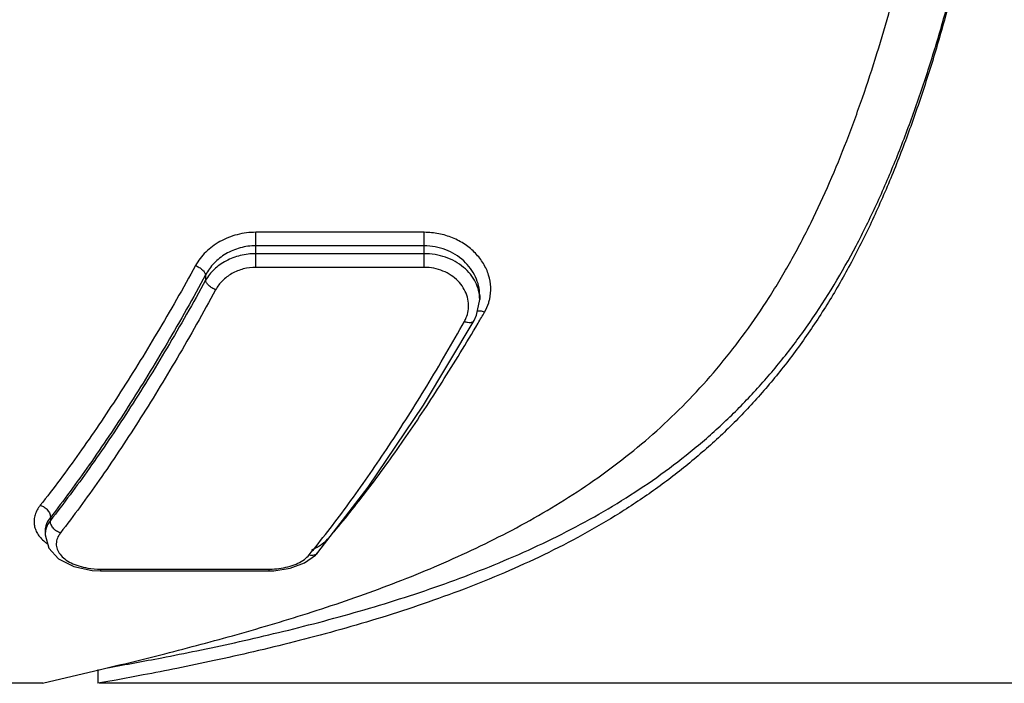
# Model space of a CAD drawing. Units: inches. Extents: x 0.2 to 33.8, y 0.2 to 21.8.
# Drawn here: x 9.8 to 10.5, y 7.7 to 8.2 of the extents above; entities that cross this region are included whole.
import ezdxf

# ---------------------------------------------------------------- set-up
doc = ezdxf.new("R2010")
doc.units = ezdxf.units.IN
doc.header["$LTSCALE"] = 1.87
doc.header["$MEASUREMENT"] = 0
doc.layers.get('0').update_dxf_attribs({"linetype": 'CONTINUOUS'})

msp = doc.modelspace()

# ---------------------------------------------------------------- linework, layer by layer
at = {"color": 9, "linetype": 'CONTINUOUS'}
for p, q in [((10.05668, 7.99886), (9.93531, 7.99886)), ((9.93531, 7.97357), (9.93531, 7.99886)), ((10.05668, 7.97357), (10.05668, 7.99886)), ((10.05668, 7.98915), (9.93531, 7.98915)), ((10.05668, 7.98345), (9.93531, 7.98345)), ((10.05668, 7.97357), (9.93531, 7.97357)), ((9.89906, 7.96816), (9.89906, 7.96427)), ((10.09668, 7.95339), (10.09668, 7.95346)), ((9.78714, 7.7932), (9.78714, 7.79108)), ((9.7834, 7.78395), (9.7834, 7.78357)), ((9.8234, 7.75604), (9.94477, 7.75604)), ((9.8234, 7.75604), (9.8234, 7.75483)), ((9.94477, 7.75604), (9.94477, 7.75483))]:
    msp.add_line(p, q, dxfattribs=at)
at = {"color": 7, "linetype": 'CONTINUOUS'}
for p, q in [((10.09444, 7.93902), (10.09668, 7.95046)), ((10.09668, 7.95337), (10.09668, 7.95046)), ((10.09264, 7.93533), (10.09444, 7.93902)), ((10.05615, 7.87436), (10.09264, 7.93532)), ((10.09264, 7.93532), (10.09264, 7.93533)), ((9.7834, 7.78366), (9.7834, 7.78074)), ((9.7834, 7.78082), (9.78605, 7.77107)), ((9.97036, 7.76048), (9.97835, 7.76621)), ((9.97835, 7.76621), (9.97993, 7.76794)), ((9.97993, 7.76794), (9.97993, 7.76794)), ((9.81727, 7.75511), (9.8234, 7.75483)), ((9.8234, 7.75483), (9.94477, 7.75483)), ((9.94477, 7.75483), (9.94828, 7.75492)), ((9.78139, 7.67372), (9.82333, 7.68367)), ((9.82139, 7.68372), (9.82139, 7.67372)), ((9.78171, 7.67372), (9.74668, 7.67372)), ((9.82289, 7.67398), (9.8214, 7.67372)), ((11.0714, 7.67372), (9.82223, 7.67372))]:
    msp.add_line(p, q, dxfattribs=at)
for points in [[(9.97993, 7.76794), (10.01619, 7.81503), (10.05615, 7.87436)], [(9.78605, 7.77107), (9.79312, 7.76337), (9.80399, 7.75786), (9.81727, 7.75511)], [(9.94828, 7.75492), (9.95998, 7.75664), (9.97036, 7.76048)]]:
    msp.add_lwpolyline(points, dxfattribs=at)
at = {"color": 9, "linetype": 'CONTINUOUS'}
for centre, radius, start, end in [((10.07196, 7.95796), 0.03273, 342.4729, 347.24152), ((10.07097, 7.95831), 0.03378, 329.86184, 342.4177), ((10.0649, 7.94626), 0.02384, 330.66982, 338.0041), ((10.0655, 7.94602), 0.02319, 338.00076, 350.48018), ((8.75226, 8.72267), 1.558, 329.55768, 329.73896), ((8.73519, 8.73263), 1.57776, 329.73883, 329.89932), ((9.79831, 7.78075), 0.01492, 168.88176, 179.75191), ((9.80364, 7.80029), 0.03202, 230.16025, 234.31209), ((9.38317, 8.2495), 0.76303, 320.71613, 321.07113), ((9.82331, 7.81229), 0.05625, 260.57043, 270.09003)]:
    msp.add_arc(centre, radius, start, end, dxfattribs=at)
at = {"color": 7, "linetype": 'CONTINUOUS'}
for points, knots in [([(10.4714, 8.33172), (10.46907, 8.31902), (10.4643, 8.29367), (10.45803, 8.26209), (10.45272, 8.23698), (10.44857, 8.21829), (10.44421, 8.19974), (10.43962, 8.18135), (10.43484, 8.16313), (10.42986, 8.1451), (10.42465, 8.12728), (10.4174, 8.10393), (10.4096, 8.08098), (10.40125, 8.05848), (10.39476, 8.04198), (10.38798, 8.02579), (10.37857, 8.00476), (10.36602, 7.97935), (10.35222, 7.95493), (10.34045, 7.93623), (10.32829, 7.91828), (10.31536, 7.90109), (10.30168, 7.88472), (10.2876, 7.86904), (10.26908, 7.85053), (10.24545, 7.83003), (10.22055, 7.81127), (10.1945, 7.79416), (10.16746, 7.77861), (10.13954, 7.76451), (10.11093, 7.7517), (10.0721, 7.73623), (10.02284, 7.71965), (9.97316, 7.70596), (9.93398, 7.69645), (9.90582, 7.69013), (9.87932, 7.6846), (9.85571, 7.67997), (9.83719, 7.67654), (9.82676, 7.67466), (9.82289, 7.67398)], [0, 0, 0, 0, 0.038088, 0.076054, 0.094954, 0.113779, 0.132516, 0.151151, 0.169671, 0.188064, 0.206319, 0.224427, 0.260163, 0.277776, 0.295212, 0.312465, 0.329537, 0.363131, 0.396018, 0.412217, 0.428266, 0.45995, 0.475613, 0.491178, 0.522074, 0.552763, 0.583361, 0.613953, 0.644599, 0.675336, 0.706145, 0.736996, 0.798584, 0.859335, 0.888905, 0.91747, 0.944441, 0.968755, 0.988422, 1, 1, 1, 1]), ([(9.82333, 7.68367), (9.83882, 7.68738), (9.87172, 7.69542), (9.9227, 7.70895), (9.97645, 7.72494), (10.02165, 7.74058), (10.05757, 7.75481), (10.08423, 7.76641), (10.11042, 7.77902), (10.13602, 7.79271), (10.1609, 7.80762), (10.18491, 7.82385), (10.20796, 7.84145), (10.22992, 7.86052), (10.25072, 7.88109), (10.27028, 7.90317), (10.28856, 7.92675), (10.30271, 7.9475), (10.31338, 7.9648), (10.32109, 7.97817), (10.3285, 7.99187), (10.33804, 8.01064), (10.34924, 8.03488), (10.35942, 8.05983), (10.3671, 8.08028), (10.37457, 8.10121), (10.38333, 8.12792), (10.39128, 8.1551), (10.39726, 8.17718), (10.4016, 8.19394), (10.40577, 8.21084), (10.40975, 8.22786), (10.41355, 8.245), (10.41719, 8.26223), (10.4207, 8.27954), (10.42528, 8.30269), (10.42857, 8.3201), (10.43072, 8.33172)], [0, 0, 0, 0, 0.049289, 0.104827, 0.163222, 0.222809, 0.252775, 0.282773, 0.312757, 0.342708, 0.372608, 0.402474, 0.432354, 0.462311, 0.49243, 0.522804, 0.553536, 0.584718, 0.6005, 0.616419, 0.632483, 0.648697, 0.681583, 0.715085, 0.732064, 0.749192, 0.783862, 0.819044, 0.836806, 0.854671, 0.872629, 0.890669, 0.908779, 0.92695, 0.94517, 0.963426, 1, 1, 1, 1]), ([(9.82864, 7.68499), (9.84159, 7.68727), (9.86299, 7.69122), (9.89341, 7.69728), (9.92033, 7.70303), (9.9484, 7.70949), (9.98698, 7.71909), (10.03559, 7.73287), (10.09325, 7.75283), (10.14007, 7.77302), (10.17617, 7.79175), (10.20236, 7.80719), (10.22755, 7.82414), (10.25163, 7.84269), (10.27449, 7.86289), (10.29602, 7.88482), (10.31619, 7.90845), (10.34148, 7.94245), (10.36367, 7.97958), (10.38307, 8.01906), (10.39656, 8.0503), (10.40894, 8.08273), (10.41842, 8.1105), (10.4255, 8.1332), (10.4306, 8.15052), (10.43548, 8.16804), (10.44017, 8.18574), (10.44466, 8.2036), (10.45037, 8.22767), (10.45701, 8.25806), (10.4644, 8.29479), (10.4691, 8.31939), (10.4714, 8.33172)], [0, 0, 0, 0, 0.039307, 0.065063, 0.092723, 0.121572, 0.15118, 0.211576, 0.272538, 0.333452, 0.363802, 0.394069, 0.424286, 0.454522, 0.484865, 0.515418, 0.546307, 0.57765, 0.642026, 0.675222, 0.70912, 0.743711, 0.77896, 0.796813, 0.814807, 0.832933, 0.85118, 0.869535, 0.887987, 0.925132, 0.962508, 1, 1, 1, 1])]:
    msp.add_open_spline(points, degree=3, knots=knots, dxfattribs=at)
at = {"color": 9, "linetype": 'CONTINUOUS'}
for points, knots in [([(9.93531, 7.99886), (9.93078, 7.99886), (9.92177, 7.99773), (9.90932, 7.99281), (9.89893, 7.98515), (9.89376, 7.97844), (9.89181, 7.97489)], [0, 0, 0, 0, 0.262063, 0.518634, 0.765388, 1, 1, 1, 1]), ([(10.10388, 7.95073), (10.10452, 7.95355), (10.10504, 7.95943), (10.10345, 7.96823), (10.09962, 7.97658), (10.09378, 7.98409), (10.08619, 7.9904), (10.07719, 7.99518), (10.0672, 7.99818), (10.0602, 7.99886), (10.05668, 7.99886)], [0, 0, 0, 0, 0.112791, 0.227118, 0.345072, 0.467751, 0.595385, 0.727414, 0.862862, 1, 1, 1, 1]), ([(9.93531, 7.98915), (9.9315, 7.98915), (9.92392, 7.98814), (9.91352, 7.98376), (9.9049, 7.97702), (9.90066, 7.97122), (9.89906, 7.96816)], [0, 0, 0, 0, 0.260525, 0.51619, 0.763324, 1, 1, 1, 1]), ([(10.09668, 7.95346), (10.09667, 7.95571), (10.09613, 7.96027), (10.09385, 7.96686), (10.09017, 7.973), (10.08351, 7.98038), (10.07236, 7.98723), (10.06194, 7.98915), (10.05668, 7.98915)], [0, 0, 0, 0, 0.114274, 0.23114, 0.351438, 0.47552, 0.73311, 1, 1, 1, 1]), ([(9.93531, 7.98345), (9.93154, 7.98345), (9.92405, 7.98256), (9.91369, 7.97866), (9.90503, 7.97255), (9.90069, 7.96714), (9.89906, 7.96427)], [0, 0, 0, 0, 0.264604, 0.522425, 0.7683, 1, 1, 1, 1]), ([(10.09668, 7.95051), (10.09668, 7.95263), (10.09615, 7.95693), (10.09383, 7.96311), (10.0901, 7.96882), (10.08333, 7.97564), (10.07211, 7.98178), (10.06188, 7.98345), (10.05668, 7.98345)], [0, 0, 0, 0, 0.111269, 0.225278, 0.343526, 0.466807, 0.726904, 1, 1, 1, 1]), ([(9.89181, 7.97489), (9.88282, 7.95852), (9.86478, 7.92689), (9.83683, 7.88171), (9.80882, 7.84023), (9.78954, 7.81428), (9.77989, 7.80203)], [0, 0, 0, 0, 0.271739, 0.529862, 0.773019, 1, 1, 1, 1]), ([(9.89181, 7.97489), (9.89272, 7.97454), (9.89446, 7.97367), (9.89669, 7.97202), (9.89813, 7.97041), (9.89883, 7.96909), (9.89902, 7.96846), (9.89906, 7.96816)], [0, 0, 0, 0, 0.286707, 0.565347, 0.808153, 0.910969, 1, 1, 1, 1]), ([(9.93531, 7.97357), (9.93227, 7.97357), (9.92623, 7.97281), (9.91923, 7.97001), (9.91434, 7.96681), (9.91013, 7.96317), (9.9076, 7.95984), (9.90631, 7.95746)], [0, 0, 0, 0, 0.262861, 0.519581, 0.644382, 0.766267, 1, 1, 1, 1]), ([(10.08837, 7.94218), (10.08869, 7.94406), (10.08884, 7.94793), (10.0876, 7.95367), (10.08499, 7.9591), (10.0811, 7.96398), (10.07609, 7.96807), (10.07017, 7.97118), (10.0636, 7.97312), (10.05899, 7.97357), (10.05668, 7.97357)], [0, 0, 0, 0, 0.113042, 0.227574, 0.345491, 0.467936, 0.595313, 0.727201, 0.862717, 1, 1, 1, 1]), ([(9.89906, 7.96816), (9.89007, 7.9516), (9.87204, 7.91958), (9.84408, 7.87386), (9.81607, 7.83187), (9.79679, 7.80561), (9.78714, 7.7932)], [0, 0, 0, 0, 0.271895, 0.530079, 0.773186, 1, 1, 1, 1]), ([(9.89906, 7.96427), (9.89006, 7.94785), (9.87201, 7.91612), (9.84405, 7.87083), (9.81605, 7.82929), (9.79678, 7.80334), (9.78714, 7.79108)], [0, 0, 0, 0, 0.272138, 0.530388, 0.773409, 1, 1, 1, 1]), ([(9.90631, 7.95746), (9.90539, 7.95781), (9.90365, 7.95868), (9.90141, 7.96035), (9.89998, 7.96198), (9.89928, 7.96332), (9.8991, 7.96396), (9.89906, 7.96427)], [0, 0, 0, 0, 0.285712, 0.563903, 0.806992, 0.910278, 1, 1, 1, 1]), ([(9.90631, 7.95746), (9.89731, 7.94085), (9.87926, 7.90875), (9.8513, 7.86292), (9.8233, 7.82089), (9.80403, 7.79461), (9.7944, 7.78221)], [0, 0, 0, 0, 0.272293, 0.530602, 0.773575, 1, 1, 1, 1]), ([(10.10019, 7.94135), (10.09969, 7.94153), (10.09871, 7.94183), (10.09689, 7.94213), (10.09551, 7.94205), (10.09474, 7.94177)], [0, 0, 0, 0, 0.28597, 0.553207, 1, 1, 1, 1]), ([(9.97675, 7.77004), (9.98609, 7.78161), (10.0048, 7.80616), (10.03201, 7.84556), (10.05926, 7.88866), (10.07688, 7.91891), (10.08568, 7.93458)], [0, 0, 0, 0, 0.225789, 0.468484, 0.726981, 1, 1, 1, 1]), ([(9.99165, 7.78287), (10.00052, 7.79346), (10.0183, 7.81591), (10.04423, 7.85194), (10.07021, 7.89132), (10.08706, 7.91895), (10.09547, 7.93328)], [0, 0, 0, 0, 0.226539, 0.469403, 0.727594, 1, 1, 1, 1]), ([(10.08568, 7.93458), (10.08642, 7.93431), (10.08784, 7.93392), (10.08963, 7.9338), (10.09086, 7.93402), (10.09162, 7.93432), (10.09223, 7.93474), (10.09252, 7.93512), (10.09263, 7.93532)], [0, 0, 0, 0, 0.3134, 0.58762, 0.705825, 0.812035, 0.908655, 1, 1, 1, 1]), ([(9.77989, 7.80203), (9.77907, 7.80097), (9.77762, 7.79881), (9.77609, 7.79533), (9.77534, 7.79179), (9.77539, 7.78826), (9.77623, 7.78482), (9.77782, 7.78152), (9.78015, 7.77842), (9.78207, 7.77658), (9.78312, 7.7757)], [0, 0, 0, 0, 0.134598, 0.260558, 0.379884, 0.4959, 0.612512, 0.733476, 0.861899, 1, 1, 1, 1]), ([(9.77989, 7.80203), (9.78091, 7.80175), (9.78239, 7.80105), (9.7841, 7.79975), (9.78556, 7.79822), (9.78685, 7.79607), (9.78721, 7.7941), (9.78715, 7.79319)], [0, 0, 0, 0, 0.259476, 0.393331, 0.525635, 0.776606, 1, 1, 1, 1]), ([(9.78714, 7.7932), (9.78603, 7.79181), (9.78463, 7.78956), (9.78361, 7.78633), (9.78342, 7.78473), (9.7834, 7.78395)], [0, 0, 0, 0, 0.526414, 0.768104, 1, 1, 1, 1]), ([(9.78714, 7.79108), (9.78628, 7.78994), (9.78482, 7.78758), (9.78393, 7.78494), (9.78368, 7.78363)], [0, 0, 0, 0, 0.516576, 1, 1, 1, 1]), ([(9.7944, 7.78221), (9.79337, 7.78248), (9.79189, 7.78318), (9.79018, 7.78448), (9.78872, 7.78602), (9.78743, 7.78819), (9.78708, 7.79017), (9.78715, 7.79108)], [0, 0, 0, 0, 0.258924, 0.392574, 0.524767, 0.775891, 1, 1, 1, 1]), ([(9.7944, 7.78221), (9.79349, 7.78104), (9.79236, 7.77913), (9.79156, 7.7764), (9.79134, 7.77438), (9.79149, 7.77237), (9.79219, 7.7697), (9.79405, 7.76645), (9.79757, 7.7631), (9.80222, 7.76029), (9.80783, 7.75811), (9.81194, 7.75716), (9.81409, 7.7568)], [0, 0, 0, 0, 0.11232, 0.164675, 0.215428, 0.265683, 0.316577, 0.424051, 0.544658, 0.681413, 0.834083, 1, 1, 1, 1]), ([(9.97576, 7.77005), (9.97825, 7.77117), (9.98279, 7.77364), (9.98671, 7.77705), (9.98827, 7.77888)], [0, 0, 0, 0, 0.532168, 1, 1, 1, 1]), ([(9.95361, 7.75672), (9.95576, 7.75706), (9.95987, 7.75797), (9.96551, 7.76008), (9.97022, 7.76282), (9.97276, 7.76514), (9.97377, 7.76638)], [0, 0, 0, 0, 0.286937, 0.551798, 0.789896, 1, 1, 1, 1]), ([(9.97377, 7.76638), (9.97436, 7.76623), (9.97554, 7.76606), (9.97727, 7.76623), (9.97879, 7.76685), (9.9796, 7.76755), (9.97993, 7.76794)], [0, 0, 0, 0, 0.273376, 0.530403, 0.770163, 1, 1, 1, 1]), ([(9.94477, 7.75604), (9.94551, 7.75604), (9.94847, 7.7561), (9.95142, 7.75638), (9.95361, 7.75672)], [0, 0, 0, 0, 0.251928, 1, 1, 1, 1])]:
    msp.add_open_spline(points, degree=3, knots=knots, dxfattribs=at)

doc.saveas('drawing.dxf')
